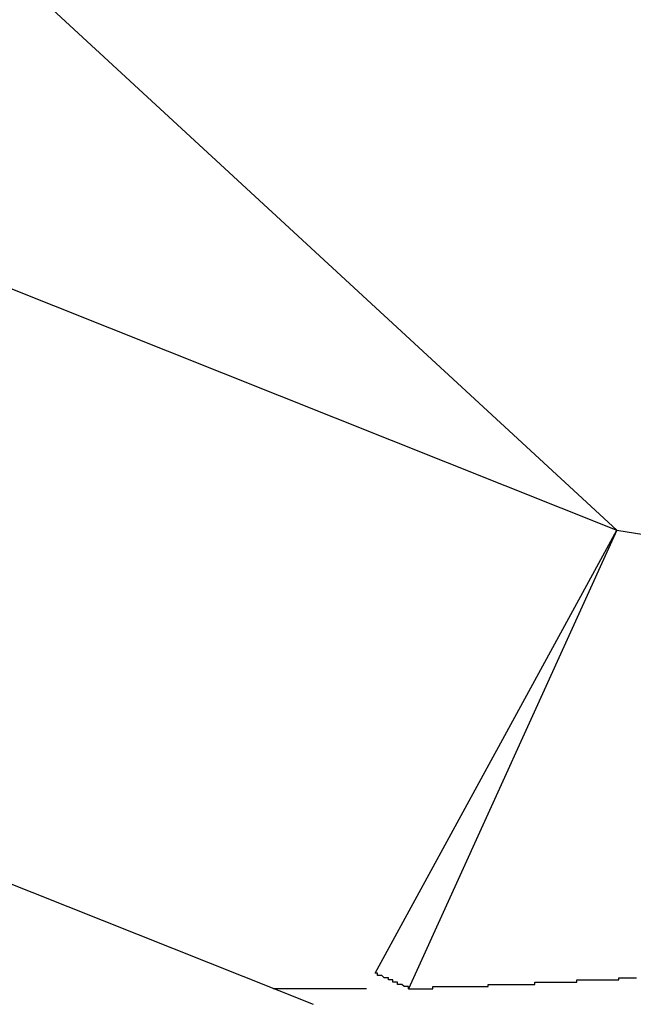
# Model space of a CAD drawing. Extents: x -42.5 to 42.5, y -31.9 to 31.9.
# Drawn here: x -16.1 to -16.1, y 5.6 to 5.7 of the extents above; entities that cross this region are included whole.
import ezdxf

# ---------------------------------------------------------------- set-up
doc = ezdxf.new("R2010")
doc.units = 0
doc.layers.get('0').update_dxf_attribs({"linetype": 'CONTINUOUS'})

msp = doc.modelspace()

# ---------------------------------------------------------------- linework, layer by layer
at = {"color": 0}
for points in [[(-16.0881, 5.645), (-17.9231, 7.3389)], [(-16.0881, 5.645), (-17.9231, 7.3389)], [(-16.0881, 5.645), (-17.9231, 7.3389)], [(-16.0881, 5.645), (-17.9231, 7.3389)], [(-16.0881, 5.645), (-17.9231, 7.3389)], [(-16.0881, 5.645), (-17.9231, 7.3389)], [(-16.0881, 5.645), (-17.9231, 7.3389)], [(-16.0881, 5.645), (-17.9231, 7.3389)], [(-16.0881, 5.645), (-17.9231, 7.3389)], [(-16.0881, 5.645), (-17.9231, 7.3389)], [(-16.0881, 5.645), (-17.9231, 7.3389)], [(-16.0881, 5.645), (-17.9231, 7.3389)], [(-16.0881, 5.645), (-17.9231, 7.3389)], [(-16.0881, 5.645), (-17.9231, 7.3389)], [(-16.0881, 5.645), (-17.9231, 7.3389)], [(-16.0881, 5.645), (-17.9231, 7.3389)], [(-16.0881, 5.645), (-17.9231, 7.3389)], [(-16.0881, 5.645), (-17.9231, 7.3389)], [(-16.0881, 5.645), (-17.9231, 7.3389)], [(-16.0881, 5.645), (-17.9231, 7.3389)], [(-16.0881, 5.645), (-17.9231, 7.3389)], [(-16.7779, 5.9198), (-16.0881, 5.645)], [(-16.7779, 5.9198), (-16.0881, 5.645)], [(-16.7779, 5.9198), (-16.0881, 5.645)], [(-16.7779, 5.9198), (-16.0881, 5.645)], [(-16.7779, 5.9198), (-16.0881, 5.645)], [(-16.7779, 5.9198), (-16.0881, 5.645)], [(-16.7779, 5.9198), (-16.0881, 5.645)], [(-16.7779, 5.9198), (-16.0881, 5.645)], [(-16.7779, 5.9198), (-16.0881, 5.645)], [(-16.7779, 5.9198), (-16.0881, 5.645)], [(-16.7779, 5.9198), (-16.0881, 5.645)], [(-16.7779, 5.9198), (-16.0881, 5.645)], [(-16.7779, 5.9198), (-16.0881, 5.645)], [(-16.7779, 5.9198), (-16.0881, 5.645)], [(-16.7779, 5.9198), (-16.0881, 5.645)], [(-16.7779, 5.9198), (-16.0881, 5.645)], [(-16.7779, 5.9198), (-16.0881, 5.645)], [(-16.7779, 5.9198), (-16.0881, 5.645)], [(-16.7779, 5.9198), (-16.0881, 5.645)], [(-16.7779, 5.9198), (-16.0881, 5.645)], [(-16.7779, 5.9198), (-16.0881, 5.645)], [(-16.7896, 5.8976), (-16.1018, 5.6236)], [(-16.7896, 5.8976), (-16.1018, 5.6236)], [(-16.7896, 5.8976), (-16.1018, 5.6236)], [(-16.7896, 5.8976), (-16.1018, 5.6236)], [(-16.7896, 5.8976), (-16.1018, 5.6236)], [(-16.7896, 5.8976), (-16.1018, 5.6236)], [(-16.7896, 5.8976), (-16.1018, 5.6236)], [(-16.7896, 5.8976), (-16.1018, 5.6236)], [(-16.7896, 5.8976), (-16.1018, 5.6236)], [(-16.7896, 5.8976), (-16.1018, 5.6236)], [(-16.7896, 5.8976), (-16.1018, 5.6236)], [(-16.7896, 5.8976), (-16.1018, 5.6236)], [(-16.7896, 5.8976), (-16.1018, 5.6236)], [(-16.7896, 5.8976), (-16.1018, 5.6236)], [(-16.7896, 5.8976), (-16.1018, 5.6236)], [(-16.7896, 5.8976), (-16.1018, 5.6236)], [(-16.7896, 5.8976), (-16.1018, 5.6236)], [(-16.7896, 5.8976), (-16.1018, 5.6236)], [(-16.7896, 5.8976), (-16.1018, 5.6236)], [(-16.7896, 5.8976), (-16.1018, 5.6236)], [(-16.7896, 5.8976), (-16.1018, 5.6236)], [(-16.099, 5.625), (-16.0881, 5.645)], [(-16.099, 5.625), (-16.0881, 5.645)], [(-16.099, 5.625), (-16.0881, 5.645)], [(-16.099, 5.625), (-16.0881, 5.645)], [(-16.099, 5.625), (-16.0881, 5.645)], [(-16.099, 5.625), (-16.0881, 5.645)], [(-16.099, 5.625), (-16.0881, 5.645)], [(-16.099, 5.625), (-16.0881, 5.645)], [(-16.099, 5.625), (-16.0881, 5.645)], [(-16.099, 5.625), (-16.0881, 5.645)], [(-16.099, 5.625), (-16.0881, 5.645)], [(-16.099, 5.625), (-16.0881, 5.645)], [(-16.099, 5.625), (-16.0881, 5.645)], [(-16.099, 5.625), (-16.0881, 5.645)], [(-16.099, 5.625), (-16.0881, 5.645)], [(-16.099, 5.625), (-16.0881, 5.645)], [(-16.099, 5.625), (-16.0881, 5.645)], [(-16.099, 5.625), (-16.0881, 5.645)], [(-16.099, 5.625), (-16.0881, 5.645)], [(-16.099, 5.625), (-16.0881, 5.645)], [(-16.099, 5.625), (-16.0881, 5.645)], [(-16.0881, 5.645), (-16.0975, 5.6243)], [(-16.0881, 5.645), (-16.0975, 5.6243)], [(-16.0881, 5.645), (-16.0975, 5.6243)], [(-16.0881, 5.645), (-16.0975, 5.6243)], [(-16.0881, 5.645), (-16.0975, 5.6243)], [(-16.0881, 5.645), (-16.0975, 5.6243)], [(-16.0881, 5.645), (-16.0975, 5.6243)], [(-16.0881, 5.645), (-16.0975, 5.6243)], [(-16.0881, 5.645), (-16.0975, 5.6243)], [(-16.0881, 5.645), (-16.0975, 5.6243)], [(-16.0881, 5.645), (-16.0975, 5.6243)], [(-16.0881, 5.645), (-16.0975, 5.6243)], [(-16.0881, 5.645), (-16.0975, 5.6243)], [(-16.0881, 5.645), (-16.0975, 5.6243)], [(-16.0881, 5.645), (-16.0975, 5.6243)], [(-16.0881, 5.645), (-16.0975, 5.6243)], [(-16.0881, 5.645), (-16.0975, 5.6243)], [(-16.0881, 5.645), (-16.0975, 5.6243)], [(-16.0881, 5.645), (-16.0975, 5.6243)], [(-16.0881, 5.645), (-16.0975, 5.6243)], [(-16.0881, 5.645), (-16.0975, 5.6243)], [(-16.0881, 5.645), (-16.0881, 5.645)], [(-16.0881, 5.645), (-16.0881, 5.645)], [(-16.0881, 5.645), (-16.0881, 5.645)], [(-16.0881, 5.645), (-16.085, 5.6445)], [(-16.0881, 5.645), (-16.0881, 5.645)], [(-16.099, 5.625), (-16.099, 5.625)], [(-16.0975, 5.6243), (-16.0975, 5.6243), (-16.0975, 5.6243), (-16.0975, 5.6243), (-16.0975, 5.6243), (-16.0975, 5.6243), (-16.0975, 5.6243), (-16.0975, 5.6243), (-16.0975, 5.6243), (-16.0975, 5.6243), (-16.0975, 5.6243), (-16.0975, 5.6243), (-16.0975, 5.6243), (-16.0975, 5.6243), (-16.0975, 5.6243), (-16.0975, 5.6243), (-16.0975, 5.6243), (-16.0975, 5.6243), (-16.0975, 5.6244), (-16.0975, 5.6244), (-16.0975, 5.6244), (-16.0975, 5.6244), (-16.0975, 5.6244), (-16.0975, 5.6244), (-16.0975, 5.6244), (-16.0975, 5.6244), (-16.0975, 5.6244), (-16.0975, 5.6244), (-16.0975, 5.6244), (-16.0975, 5.6244), (-16.0975, 5.6244), (-16.0975, 5.6244), (-16.0975, 5.6244), (-16.0975, 5.6244), (-16.0975, 5.6244), (-16.0976, 5.6244), (-16.0976, 5.6244), (-16.0976, 5.6244), (-16.0976, 5.6244), (-16.0976, 5.6244), (-16.0976, 5.6244), (-16.0976, 5.6244), (-16.0976, 5.6244), (-16.0976, 5.6244), (-16.0976, 5.6244), (-16.0976, 5.6244), (-16.0976, 5.6244), (-16.0976, 5.6244), (-16.0976, 5.6244), (-16.0976, 5.6244), (-16.0976, 5.6244), (-16.0976, 5.6244), (-16.0976, 5.6244), (-16.0976, 5.6244), (-16.0976, 5.6244), (-16.0976, 5.6244), (-16.0976, 5.6244), (-16.0976, 5.6244), (-16.0976, 5.6244), (-16.0976, 5.6244), (-16.0976, 5.6244), (-16.0976, 5.6244), (-16.0976, 5.6244), (-16.0976, 5.6244), (-16.0976, 5.6244), (-16.0976, 5.6244), (-16.0976, 5.6244), (-16.0976, 5.6244), (-16.0976, 5.6244), (-16.0977, 5.6244), (-16.0977, 5.6244), (-16.0977, 5.6244), (-16.0977, 5.6244), (-16.0977, 5.6244), (-16.0977, 5.6244), (-16.0977, 5.6244), (-16.0977, 5.6244), (-16.0977, 5.6244), (-16.0977, 5.6244), (-16.0977, 5.6244), (-16.0977, 5.6244), (-16.0977, 5.6244), (-16.0977, 5.6244), (-16.0977, 5.6244), (-16.0977, 5.6244), (-16.0977, 5.6244), (-16.0977, 5.6244), (-16.0977, 5.6244), (-16.0977, 5.6244), (-16.0977, 5.6244), (-16.0977, 5.6244), (-16.0977, 5.6244), (-16.0977, 5.6244), (-16.0977, 5.6244), (-16.0977, 5.6244), (-16.0977, 5.6244), (-16.0977, 5.6244), (-16.0977, 5.6244), (-16.0977, 5.6244), (-16.0977, 5.6244), (-16.0977, 5.6244), (-16.0977, 5.6244), (-16.0977, 5.6244), (-16.0977, 5.6244), (-16.0977, 5.6244), (-16.0977, 5.6244), (-16.0977, 5.6244), (-16.0977, 5.6244), (-16.0977, 5.6244), (-16.0977, 5.6244), (-16.0977, 5.6244), (-16.0977, 5.6244), (-16.0977, 5.6244), (-16.0977, 5.6244), (-16.0977, 5.6244), (-16.0977, 5.6244), (-16.0977, 5.6244), (-16.0977, 5.6244), (-16.0977, 5.6244), (-16.0977, 5.6244), (-16.0978, 5.6245), (-16.0978, 5.6245), (-16.0978, 5.6245), (-16.0978, 5.6245), (-16.0978, 5.6245), (-16.0978, 5.6245), (-16.0978, 5.6245), (-16.0978, 5.6245), (-16.0978, 5.6245), (-16.0978, 5.6245), (-16.0978, 5.6245), (-16.0978, 5.6245), (-16.0978, 5.6245), (-16.0978, 5.6245), (-16.0978, 5.6245), (-16.0978, 5.6245), (-16.0978, 5.6245), (-16.0978, 5.6245), (-16.0978, 5.6245), (-16.0978, 5.6245), (-16.0978, 5.6245), (-16.0978, 5.6245), (-16.0978, 5.6245), (-16.0978, 5.6245), (-16.0978, 5.6245), (-16.0978, 5.6245), (-16.0978, 5.6245), (-16.0978, 5.6245), (-16.0978, 5.6245), (-16.0978, 5.6245), (-16.0978, 5.6245), (-16.0978, 5.6245), (-16.0978, 5.6245), (-16.0978, 5.6245), (-16.0978, 5.6245), (-16.0978, 5.6245), (-16.0978, 5.6245), (-16.0978, 5.6245), (-16.0978, 5.6245), (-16.0978, 5.6245), (-16.0978, 5.6245), (-16.0978, 5.6245), (-16.0978, 5.6245), (-16.0978, 5.6245), (-16.0978, 5.6245), (-16.0978, 5.6245), (-16.0978, 5.6245), (-16.0978, 5.6245), (-16.0978, 5.6245), (-16.0978, 5.6245), (-16.0978, 5.6245), (-16.0979, 5.6245), (-16.0979, 5.6245), (-16.0979, 5.6245), (-16.0979, 5.6245), (-16.0979, 5.6245), (-16.0979, 5.6245), (-16.0979, 5.6245), (-16.0979, 5.6245), (-16.0979, 5.6245), (-16.0979, 5.6245), (-16.0979, 5.6245), (-16.0979, 5.6245), (-16.0979, 5.6245), (-16.0979, 5.6245), (-16.0979, 5.6245), (-16.0979, 5.6245), (-16.0979, 5.6245), (-16.0979, 5.6245), (-16.0979, 5.6245), (-16.0979, 5.6245), (-16.0979, 5.6245), (-16.0979, 5.6245), (-16.0979, 5.6245), (-16.0979, 5.6245), (-16.0979, 5.6245), (-16.0979, 5.6245), (-16.0979, 5.6245), (-16.0979, 5.6245), (-16.0979, 5.6245), (-16.0979, 5.6245), (-16.0979, 5.6245), (-16.0979, 5.6245), (-16.0979, 5.6245), (-16.0979, 5.6245), (-16.098, 5.6245), (-16.098, 5.6245), (-16.098, 5.6245), (-16.098, 5.6245), (-16.098, 5.6245), (-16.098, 5.6245), (-16.098, 5.6245), (-16.098, 5.6245), (-16.098, 5.6245), (-16.098, 5.6245), (-16.098, 5.6245), (-16.098, 5.6245), (-16.098, 5.6245), (-16.098, 5.6245), (-16.098, 5.6245), (-16.098, 5.6245), (-16.098, 5.6245), (-16.098, 5.6246), (-16.098, 5.6246), (-16.098, 5.6246), (-16.098, 5.6246), (-16.098, 5.6246), (-16.098, 5.6246), (-16.098, 5.6246), (-16.098, 5.6246), (-16.098, 5.6246), (-16.098, 5.6246), (-16.098, 5.6246), (-16.098, 5.6246), (-16.098, 5.6246), (-16.098, 5.6246), (-16.098, 5.6246), (-16.098, 5.6246), (-16.098, 5.6246), (-16.098, 5.6246), (-16.098, 5.6246), (-16.098, 5.6246), (-16.098, 5.6246), (-16.098, 5.6246), (-16.098, 5.6246), (-16.098, 5.6246), (-16.098, 5.6246), (-16.098, 5.6246), (-16.098, 5.6246), (-16.098, 5.6246), (-16.098, 5.6246), (-16.098, 5.6246), (-16.098, 5.6246), (-16.098, 5.6246), (-16.098, 5.6246), (-16.098, 5.6246), (-16.0981, 5.6246), (-16.0981, 5.6246), (-16.0981, 5.6246), (-16.0981, 5.6246), (-16.0981, 5.6246), (-16.0981, 5.6246), (-16.0981, 5.6246), (-16.0981, 5.6246), (-16.0981, 5.6246), (-16.0981, 5.6246), (-16.0981, 5.6246), (-16.0981, 5.6246), (-16.0981, 5.6246), (-16.0981, 5.6246), (-16.0981, 5.6246), (-16.0981, 5.6246), (-16.0981, 5.6246), (-16.0981, 5.6246), (-16.0981, 5.6246), (-16.0981, 5.6246), (-16.0981, 5.6246), (-16.0981, 5.6246), (-16.0981, 5.6246), (-16.0981, 5.6246), (-16.0981, 5.6246), (-16.0981, 5.6246), (-16.0981, 5.6246), (-16.0981, 5.6246), (-16.0981, 5.6246), (-16.0981, 5.6246), (-16.0981, 5.6246), (-16.0981, 5.6246), (-16.0981, 5.6246), (-16.0981, 5.6246), (-16.0982, 5.6246), (-16.0982, 5.6246), (-16.0982, 5.6246), (-16.0982, 5.6246), (-16.0982, 5.6246), (-16.0982, 5.6246), (-16.0982, 5.6246), (-16.0982, 5.6246), (-16.0982, 5.6246), (-16.0982, 5.6246), (-16.0982, 5.6246), (-16.0982, 5.6246), (-16.0982, 5.6246), (-16.0982, 5.6246), (-16.0982, 5.6246), (-16.0982, 5.6246), (-16.0982, 5.6246), (-16.0982, 5.6246), (-16.0982, 5.6246), (-16.0982, 5.6246), (-16.0982, 5.6246), (-16.0982, 5.6246), (-16.0982, 5.6246), (-16.0982, 5.6246), (-16.0982, 5.6246), (-16.0982, 5.6246), (-16.0982, 5.6246), (-16.0982, 5.6246), (-16.0982, 5.6246), (-16.0982, 5.6246), (-16.0982, 5.6246), (-16.0982, 5.6246), (-16.0982, 5.6246), (-16.0982, 5.6246), (-16.0982, 5.6247), (-16.0982, 5.6247), (-16.0982, 5.6247), (-16.0982, 5.6247), (-16.0982, 5.6247), (-16.0982, 5.6247), (-16.0982, 5.6247), (-16.0982, 5.6247), (-16.0982, 5.6247), (-16.0982, 5.6247), (-16.0982, 5.6247), (-16.0982, 5.6247), (-16.0982, 5.6247), (-16.0982, 5.6247), (-16.0982, 5.6247), (-16.0982, 5.6247), (-16.0982, 5.6247), (-16.0983, 5.6247), (-16.0983, 5.6247), (-16.0983, 5.6247), (-16.0983, 5.6247), (-16.0983, 5.6247), (-16.0983, 5.6247), (-16.0983, 5.6247), (-16.0983, 5.6247), (-16.0983, 5.6247), (-16.0983, 5.6247), (-16.0983, 5.6247), (-16.0983, 5.6247), (-16.0983, 5.6247), (-16.0983, 5.6247), (-16.0983, 5.6247), (-16.0983, 5.6247), (-16.0983, 5.6247), (-16.0983, 5.6247), (-16.0983, 5.6247), (-16.0983, 5.6247), (-16.0983, 5.6247), (-16.0983, 5.6247), (-16.0983, 5.6247), (-16.0983, 5.6247), (-16.0983, 5.6247), (-16.0983, 5.6247), (-16.0983, 5.6247), (-16.0983, 5.6247), (-16.0983, 5.6247), (-16.0983, 5.6247), (-16.0983, 5.6247), (-16.0983, 5.6247), (-16.0983, 5.6247), (-16.0983, 5.6247), (-16.0984, 5.6247), (-16.0984, 5.6247), (-16.0984, 5.6247), (-16.0984, 5.6247), (-16.0984, 5.6247), (-16.0984, 5.6247), (-16.0984, 5.6247), (-16.0984, 5.6247), (-16.0984, 5.6247), (-16.0984, 5.6247), (-16.0984, 5.6247), (-16.0984, 5.6247), (-16.0984, 5.6247), (-16.0984, 5.6247), (-16.0984, 5.6247), (-16.0984, 5.6247), (-16.0984, 5.6247), (-16.0984, 5.6247), (-16.0984, 5.6247), (-16.0984, 5.6247), (-16.0984, 5.6247), (-16.0984, 5.6247), (-16.0984, 5.6247), (-16.0984, 5.6247), (-16.0984, 5.6247), (-16.0984, 5.6247), (-16.0984, 5.6247), (-16.0984, 5.6247), (-16.0984, 5.6247), (-16.0984, 5.6247), (-16.0984, 5.6247), (-16.0984, 5.6247), (-16.0984, 5.6247), (-16.0984, 5.6247), (-16.0984, 5.6248), (-16.0984, 5.6248), (-16.0984, 5.6248), (-16.0984, 5.6248), (-16.0984, 5.6248), (-16.0984, 5.6248), (-16.0984, 5.6248), (-16.0984, 5.6248), (-16.0984, 5.6248), (-16.0984, 5.6248), (-16.0984, 5.6248), (-16.0984, 5.6248), (-16.0984, 5.6248), (-16.0984, 5.6248), (-16.0984, 5.6248), (-16.0984, 5.6248), (-16.0984, 5.6248), (-16.0985, 5.6248), (-16.0985, 5.6248), (-16.0985, 5.6248), (-16.0985, 5.6248), (-16.0985, 5.6248), (-16.0985, 5.6248), (-16.0985, 5.6248), (-16.0985, 5.6248), (-16.0985, 5.6248), (-16.0985, 5.6248), (-16.0985, 5.6248), (-16.0985, 5.6248), (-16.0985, 5.6248), (-16.0985, 5.6248), (-16.0985, 5.6248), (-16.0985, 5.6248), (-16.0985, 5.6248), (-16.0985, 5.6248), (-16.0985, 5.6248), (-16.0985, 5.6248), (-16.0985, 5.6248), (-16.0985, 5.6248), (-16.0985, 5.6248), (-16.0985, 5.6248), (-16.0985, 5.6248), (-16.0985, 5.6248), (-16.0985, 5.6248), (-16.0985, 5.6248), (-16.0985, 5.6248), (-16.0985, 5.6248), (-16.0985, 5.6248), (-16.0985, 5.6248), (-16.0985, 5.6248), (-16.0985, 5.6248), (-16.0986, 5.6248), (-16.0986, 5.6248), (-16.0986, 5.6248), (-16.0986, 5.6248), (-16.0986, 5.6248), (-16.0986, 5.6248), (-16.0986, 5.6248), (-16.0986, 5.6248), (-16.0986, 5.6248), (-16.0986, 5.6248), (-16.0986, 5.6248), (-16.0986, 5.6248), (-16.0986, 5.6248), (-16.0986, 5.6248), (-16.0986, 5.6248), (-16.0986, 5.6248), (-16.0986, 5.6248), (-16.0986, 5.6248), (-16.0986, 5.6248), (-16.0986, 5.6248), (-16.0986, 5.6248), (-16.0986, 5.6248), (-16.0986, 5.6248), (-16.0986, 5.6248), (-16.0986, 5.6248), (-16.0986, 5.6248), (-16.0986, 5.6248), (-16.0986, 5.6248), (-16.0986, 5.6248), (-16.0986, 5.6248), (-16.0986, 5.6248), (-16.0986, 5.6248), (-16.0986, 5.6248), (-16.0986, 5.6248), (-16.0986, 5.6248), (-16.0986, 5.6248), (-16.0986, 5.6248), (-16.0986, 5.6248), (-16.0986, 5.6248), (-16.0986, 5.6248), (-16.0986, 5.6248), (-16.0986, 5.6248), (-16.0986, 5.6248), (-16.0986, 5.6248), (-16.0986, 5.6248), (-16.0986, 5.6248), (-16.0986, 5.6248), (-16.0986, 5.6248), (-16.0986, 5.6248), (-16.0986, 5.6248), (-16.0986, 5.6248), (-16.0987, 5.6249), (-16.0987, 5.6249), (-16.0987, 5.6249), (-16.0987, 5.6249), (-16.0987, 5.6249), (-16.0987, 5.6249), (-16.0987, 5.6249), (-16.0987, 5.6249), (-16.0987, 5.6249), (-16.0987, 5.6249), (-16.0987, 5.6249), (-16.0987, 5.6249), (-16.0987, 5.6249), (-16.0987, 5.6249), (-16.0987, 5.6249), (-16.0987, 5.6249), (-16.0987, 5.6249), (-16.0987, 5.6249), (-16.0987, 5.6249), (-16.0987, 5.6249), (-16.0987, 5.6249), (-16.0987, 5.6249), (-16.0987, 5.6249), (-16.0987, 5.6249), (-16.0987, 5.6249), (-16.0987, 5.6249), (-16.0987, 5.6249), (-16.0987, 5.6249), (-16.0987, 5.6249), (-16.0987, 5.6249), (-16.0987, 5.6249), (-16.0987, 5.6249), (-16.0987, 5.6249), (-16.0987, 5.6249), (-16.0988, 5.6249), (-16.0988, 5.6249), (-16.0988, 5.6249), (-16.0988, 5.6249), (-16.0988, 5.6249), (-16.0988, 5.6249), (-16.0988, 5.6249), (-16.0988, 5.6249), (-16.0988, 5.6249), (-16.0988, 5.6249), (-16.0988, 5.6249), (-16.0988, 5.6249), (-16.0988, 5.6249), (-16.0988, 5.6249), (-16.0988, 5.6249), (-16.0988, 5.6249), (-16.0988, 5.6249), (-16.0988, 5.6249), (-16.0988, 5.6249), (-16.0988, 5.6249), (-16.0988, 5.6249), (-16.0988, 5.6249), (-16.0988, 5.6249), (-16.0988, 5.6249), (-16.0988, 5.6249), (-16.0988, 5.6249), (-16.0988, 5.6249), (-16.0988, 5.6249), (-16.0988, 5.6249), (-16.0988, 5.6249), (-16.0988, 5.6249), (-16.0988, 5.6249), (-16.0988, 5.6249), (-16.0988, 5.6249), (-16.0988, 5.6249), (-16.0988, 5.6249), (-16.0988, 5.6249), (-16.0988, 5.6249), (-16.0988, 5.6249), (-16.0988, 5.6249), (-16.0988, 5.6249), (-16.0988, 5.6249), (-16.0988, 5.6249), (-16.0988, 5.6249), (-16.0988, 5.6249), (-16.0988, 5.6249), (-16.0988, 5.6249), (-16.0988, 5.6249), (-16.0988, 5.6249), (-16.0988, 5.6249), (-16.0988, 5.6249), (-16.0989, 5.6249), (-16.0989, 5.6249), (-16.0989, 5.6249), (-16.0989, 5.6249), (-16.0989, 5.6249), (-16.0989, 5.6249), (-16.0989, 5.6249), (-16.0989, 5.6249), (-16.0989, 5.6249), (-16.0989, 5.6249), (-16.0989, 5.6249), (-16.0989, 5.6249), (-16.0989, 5.6249), (-16.0989, 5.6249), (-16.0989, 5.6249), (-16.0989, 5.6249), (-16.0989, 5.6249), (-16.0989, 5.625), (-16.0989, 5.625), (-16.0989, 5.625), (-16.0989, 5.625), (-16.0989, 5.625), (-16.0989, 5.625), (-16.0989, 5.625), (-16.0989, 5.625), (-16.0989, 5.625), (-16.0989, 5.625), (-16.0989, 5.625), (-16.0989, 5.625), (-16.0989, 5.625), (-16.0989, 5.625), (-16.0989, 5.625), (-16.0989, 5.625), (-16.0989, 5.625), (-16.099, 5.625)], [(-16.0975, 5.6243), (-16.0972, 5.6243), (-16.0972, 5.6243), (-16.0969, 5.6243), (-16.0969, 5.6243), (-16.0969, 5.6243), (-16.0969, 5.6243), (-16.0969, 5.6243), (-16.0969, 5.6243), (-16.0969, 5.6243), (-16.0969, 5.6243), (-16.0969, 5.6243), (-16.0969, 5.6243), (-16.0969, 5.6243), (-16.0969, 5.6243), (-16.0969, 5.6243), (-16.0969, 5.6243), (-16.0969, 5.6243), (-16.0969, 5.6243), (-16.0969, 5.6243), (-16.0966, 5.6243), (-16.0966, 5.6243), (-16.0966, 5.6243), (-16.0966, 5.6243), (-16.0966, 5.6243), (-16.0966, 5.6243), (-16.0966, 5.6243), (-16.0966, 5.6243), (-16.0966, 5.6243), (-16.0966, 5.6243), (-16.0966, 5.6243), (-16.0966, 5.6243), (-16.0966, 5.6243), (-16.0966, 5.6243), (-16.0966, 5.6243), (-16.0966, 5.6243), (-16.0966, 5.6243), (-16.0964, 5.6243), (-16.0964, 5.6243), (-16.0964, 5.6243), (-16.0964, 5.6243), (-16.0964, 5.6243), (-16.0964, 5.6243), (-16.0964, 5.6243), (-16.0964, 5.6243), (-16.0964, 5.6243), (-16.0964, 5.6243), (-16.0964, 5.6243), (-16.0964, 5.6243), (-16.0964, 5.6243), (-16.0964, 5.6243), (-16.0964, 5.6243), (-16.0964, 5.6244), (-16.0964, 5.6244), (-16.0961, 5.6244), (-16.0961, 5.6244), (-16.0961, 5.6244), (-16.0961, 5.6244), (-16.0961, 5.6244), (-16.0961, 5.6244), (-16.0961, 5.6244), (-16.0961, 5.6244), (-16.0961, 5.6244), (-16.0961, 5.6244), (-16.0961, 5.6244), (-16.0961, 5.6244), (-16.0961, 5.6244), (-16.0961, 5.6244), (-16.0961, 5.6244), (-16.0961, 5.6244), (-16.0961, 5.6244), (-16.0958, 5.6244), (-16.0958, 5.6244), (-16.0958, 5.6244), (-16.0958, 5.6244), (-16.0958, 5.6244), (-16.0958, 5.6244), (-16.0958, 5.6244), (-16.0958, 5.6244), (-16.0958, 5.6244), (-16.0958, 5.6244), (-16.0958, 5.6244), (-16.0958, 5.6244), (-16.0958, 5.6244), (-16.0958, 5.6244), (-16.0958, 5.6244), (-16.0958, 5.6244), (-16.0958, 5.6244), (-16.0956, 5.6244), (-16.0956, 5.6244), (-16.0956, 5.6244), (-16.0956, 5.6244), (-16.0956, 5.6244), (-16.0956, 5.6244), (-16.0956, 5.6244), (-16.0956, 5.6244), (-16.0956, 5.6244), (-16.0956, 5.6244), (-16.0956, 5.6244), (-16.0956, 5.6244), (-16.0956, 5.6244), (-16.0956, 5.6244), (-16.0956, 5.6244), (-16.0956, 5.6244), (-16.0956, 5.6244), (-16.0953, 5.6244), (-16.0953, 5.6244), (-16.0953, 5.6244), (-16.0953, 5.6244), (-16.0953, 5.6244), (-16.0953, 5.6244), (-16.0953, 5.6244), (-16.0953, 5.6244), (-16.0953, 5.6244), (-16.0953, 5.6244), (-16.0953, 5.6244), (-16.0953, 5.6244), (-16.0953, 5.6244), (-16.0953, 5.6244), (-16.0953, 5.6244), (-16.0953, 5.6244), (-16.0953, 5.6244), (-16.095, 5.6244), (-16.095, 5.6244), (-16.095, 5.6244), (-16.095, 5.6244), (-16.095, 5.6244), (-16.095, 5.6244), (-16.095, 5.6244), (-16.095, 5.6244), (-16.095, 5.6244), (-16.095, 5.6244), (-16.095, 5.6244), (-16.095, 5.6244), (-16.095, 5.6244), (-16.095, 5.6244), (-16.095, 5.6244), (-16.095, 5.6244), (-16.095, 5.6244), (-16.0948, 5.6244), (-16.0948, 5.6244), (-16.0948, 5.6244), (-16.0948, 5.6244), (-16.0948, 5.6244), (-16.0948, 5.6244), (-16.0948, 5.6244), (-16.0948, 5.6244), (-16.0948, 5.6244), (-16.0948, 5.6244), (-16.0948, 5.6244), (-16.0948, 5.6244), (-16.0948, 5.6244), (-16.0948, 5.6244), (-16.0948, 5.6244), (-16.0948, 5.6244), (-16.0948, 5.6244), (-16.0945, 5.6244), (-16.0945, 5.6244), (-16.0945, 5.6244), (-16.0945, 5.6244), (-16.0945, 5.6244), (-16.0945, 5.6244), (-16.0945, 5.6244), (-16.0945, 5.6244), (-16.0945, 5.6244), (-16.0945, 5.6244), (-16.0945, 5.6244), (-16.0945, 5.6244), (-16.0945, 5.6244), (-16.0945, 5.6244), (-16.0945, 5.6244), (-16.0945, 5.6244), (-16.0945, 5.6244), (-16.0942, 5.6244), (-16.0942, 5.6244), (-16.0942, 5.6244), (-16.0942, 5.6244), (-16.0942, 5.6244), (-16.0942, 5.6244), (-16.0942, 5.6244), (-16.0942, 5.6244), (-16.0942, 5.6244), (-16.0942, 5.6244), (-16.0942, 5.6244), (-16.0942, 5.6244), (-16.0942, 5.6244), (-16.0942, 5.6244), (-16.0942, 5.6244), (-16.0942, 5.6244), (-16.0942, 5.6244), (-16.0939, 5.6244), (-16.0939, 5.6244), (-16.0939, 5.6244), (-16.0939, 5.6244), (-16.0939, 5.6244), (-16.0939, 5.6244), (-16.0939, 5.6244), (-16.0939, 5.6244), (-16.0939, 5.6244), (-16.0939, 5.6244), (-16.0939, 5.6244), (-16.0939, 5.6244), (-16.0939, 5.6244), (-16.0939, 5.6244), (-16.0939, 5.6244), (-16.0939, 5.6245), (-16.0939, 5.6245), (-16.0937, 5.6245), (-16.0937, 5.6245), (-16.0937, 5.6245), (-16.0937, 5.6245), (-16.0937, 5.6245), (-16.0937, 5.6245), (-16.0937, 5.6245), (-16.0937, 5.6245), (-16.0937, 5.6245), (-16.0937, 5.6245), (-16.0937, 5.6245), (-16.0937, 5.6245), (-16.0937, 5.6245), (-16.0937, 5.6245), (-16.0937, 5.6245), (-16.0937, 5.6245), (-16.0937, 5.6245), (-16.0934, 5.6245), (-16.0934, 5.6245), (-16.0934, 5.6245), (-16.0934, 5.6245), (-16.0934, 5.6245), (-16.0934, 5.6245), (-16.0934, 5.6245), (-16.0934, 5.6245), (-16.0934, 5.6245), (-16.0934, 5.6245), (-16.0934, 5.6245), (-16.0934, 5.6245), (-16.0934, 5.6245), (-16.0934, 5.6245), (-16.0934, 5.6245), (-16.0934, 5.6245), (-16.0934, 5.6245), (-16.0931, 5.6245), (-16.0931, 5.6245), (-16.0931, 5.6245), (-16.0931, 5.6245), (-16.0931, 5.6245), (-16.0931, 5.6245), (-16.0931, 5.6245), (-16.0931, 5.6245), (-16.0931, 5.6245), (-16.0931, 5.6245), (-16.0931, 5.6245), (-16.0931, 5.6245), (-16.0931, 5.6245), (-16.0931, 5.6245), (-16.0931, 5.6245), (-16.0931, 5.6245), (-16.0931, 5.6245), (-16.0929, 5.6245), (-16.0929, 5.6245), (-16.0929, 5.6245), (-16.0929, 5.6245), (-16.0929, 5.6245), (-16.0929, 5.6245), (-16.0929, 5.6245), (-16.0929, 5.6245), (-16.0929, 5.6245), (-16.0929, 5.6245), (-16.0929, 5.6245), (-16.0929, 5.6245), (-16.0929, 5.6245), (-16.0929, 5.6245), (-16.0929, 5.6245), (-16.0929, 5.6245), (-16.0929, 5.6245), (-16.0926, 5.6245), (-16.0926, 5.6245), (-16.0926, 5.6245), (-16.0926, 5.6245), (-16.0926, 5.6245), (-16.0926, 5.6245), (-16.0926, 5.6245), (-16.0926, 5.6245), (-16.0926, 5.6245), (-16.0926, 5.6245), (-16.0926, 5.6245), (-16.0926, 5.6245), (-16.0926, 5.6245), (-16.0926, 5.6245), (-16.0926, 5.6245), (-16.0926, 5.6245), (-16.0926, 5.6245), (-16.0923, 5.6245), (-16.0923, 5.6245), (-16.0923, 5.6245), (-16.0923, 5.6245), (-16.0923, 5.6245), (-16.0923, 5.6245), (-16.0923, 5.6245), (-16.0923, 5.6245), (-16.0923, 5.6245), (-16.0923, 5.6245), (-16.0923, 5.6245), (-16.0923, 5.6245), (-16.0923, 5.6245), (-16.0923, 5.6245), (-16.0923, 5.6245), (-16.0923, 5.6245), (-16.0923, 5.6245), (-16.092, 5.6245), (-16.092, 5.6245), (-16.092, 5.6245), (-16.092, 5.6245), (-16.092, 5.6245), (-16.092, 5.6245), (-16.092, 5.6245), (-16.092, 5.6245), (-16.092, 5.6245), (-16.092, 5.6245), (-16.092, 5.6245), (-16.092, 5.6245), (-16.092, 5.6245), (-16.092, 5.6245), (-16.092, 5.6245), (-16.092, 5.6245), (-16.092, 5.6245), (-16.0918, 5.6245), (-16.0918, 5.6245), (-16.0918, 5.6245), (-16.0918, 5.6245), (-16.0918, 5.6245), (-16.0918, 5.6245), (-16.0918, 5.6245), (-16.0918, 5.6245), (-16.0918, 5.6245), (-16.0918, 5.6245), (-16.0918, 5.6245), (-16.0918, 5.6245), (-16.0918, 5.6245), (-16.0918, 5.6245), (-16.0918, 5.6245), (-16.0918, 5.6246), (-16.0918, 5.6246), (-16.0915, 5.6246), (-16.0915, 5.6246), (-16.0915, 5.6246), (-16.0915, 5.6246), (-16.0915, 5.6246), (-16.0915, 5.6246), (-16.0915, 5.6246), (-16.0915, 5.6246), (-16.0915, 5.6246), (-16.0915, 5.6246), (-16.0915, 5.6246), (-16.0915, 5.6246), (-16.0915, 5.6246), (-16.0915, 5.6246), (-16.0915, 5.6246), (-16.0915, 5.6246), (-16.0915, 5.6246), (-16.0912, 5.6246), (-16.0912, 5.6246), (-16.0912, 5.6246), (-16.0912, 5.6246), (-16.0912, 5.6246), (-16.0912, 5.6246), (-16.0912, 5.6246), (-16.0912, 5.6246), (-16.0912, 5.6246), (-16.0912, 5.6246), (-16.0912, 5.6246), (-16.0912, 5.6246), (-16.0912, 5.6246), (-16.0912, 5.6246), (-16.0912, 5.6246), (-16.0912, 5.6246), (-16.0912, 5.6246), (-16.091, 5.6246), (-16.091, 5.6246), (-16.091, 5.6246), (-16.091, 5.6246), (-16.091, 5.6246), (-16.091, 5.6246), (-16.091, 5.6246), (-16.091, 5.6246), (-16.091, 5.6246), (-16.091, 5.6246), (-16.091, 5.6246), (-16.091, 5.6246), (-16.091, 5.6246), (-16.091, 5.6246), (-16.091, 5.6246), (-16.091, 5.6246), (-16.091, 5.6246), (-16.0907, 5.6246), (-16.0907, 5.6246), (-16.0907, 5.6246), (-16.0907, 5.6246), (-16.0907, 5.6246), (-16.0907, 5.6246), (-16.0907, 5.6246), (-16.0907, 5.6246), (-16.0907, 5.6246), (-16.0907, 5.6246), (-16.0907, 5.6246), (-16.0907, 5.6246), (-16.0907, 5.6246), (-16.0907, 5.6246), (-16.0907, 5.6246), (-16.0907, 5.6246), (-16.0907, 5.6246), (-16.0904, 5.6246), (-16.0904, 5.6246), (-16.0904, 5.6246), (-16.0904, 5.6246), (-16.0904, 5.6246), (-16.0904, 5.6246), (-16.0904, 5.6246), (-16.0904, 5.6246), (-16.0904, 5.6246), (-16.0904, 5.6246), (-16.0904, 5.6246), (-16.0904, 5.6246), (-16.0904, 5.6246), (-16.0904, 5.6246), (-16.0904, 5.6246), (-16.0904, 5.6246), (-16.0904, 5.6246), (-16.0901, 5.6246), (-16.0901, 5.6246), (-16.0901, 5.6246), (-16.0901, 5.6246), (-16.0901, 5.6246), (-16.0901, 5.6246), (-16.0901, 5.6246), (-16.0901, 5.6246), (-16.0901, 5.6246), (-16.0901, 5.6246), (-16.0901, 5.6246), (-16.0901, 5.6246), (-16.0901, 5.6246), (-16.0901, 5.6246), (-16.0901, 5.6246), (-16.0901, 5.6246), (-16.0901, 5.6246), (-16.0899, 5.6246), (-16.0899, 5.6246), (-16.0899, 5.6246), (-16.0899, 5.6246), (-16.0899, 5.6246), (-16.0899, 5.6246), (-16.0899, 5.6246), (-16.0899, 5.6246), (-16.0899, 5.6246), (-16.0899, 5.6246), (-16.0899, 5.6246), (-16.0899, 5.6246), (-16.0899, 5.6246), (-16.0899, 5.6246), (-16.0899, 5.6246), (-16.0899, 5.6247), (-16.0899, 5.6247), (-16.0896, 5.6247), (-16.0896, 5.6247), (-16.0896, 5.6247), (-16.0896, 5.6247), (-16.0896, 5.6247), (-16.0896, 5.6247), (-16.0896, 5.6247), (-16.0896, 5.6247), (-16.0896, 5.6247), (-16.0896, 5.6247), (-16.0896, 5.6247), (-16.0896, 5.6247), (-16.0896, 5.6247), (-16.0896, 5.6247), (-16.0896, 5.6247), (-16.0896, 5.6247), (-16.0896, 5.6247), (-16.0893, 5.6247), (-16.0893, 5.6247), (-16.0893, 5.6247), (-16.0893, 5.6247), (-16.0893, 5.6247), (-16.0893, 5.6247), (-16.0893, 5.6247), (-16.0893, 5.6247), (-16.0893, 5.6247), (-16.0893, 5.6247), (-16.0893, 5.6247), (-16.0893, 5.6247), (-16.0893, 5.6247), (-16.0893, 5.6247), (-16.0893, 5.6247), (-16.0893, 5.6247), (-16.0893, 5.6247), (-16.0891, 5.6247), (-16.0891, 5.6247), (-16.0891, 5.6247), (-16.0891, 5.6247), (-16.0891, 5.6247), (-16.0891, 5.6247), (-16.0891, 5.6247), (-16.0891, 5.6247), (-16.0891, 5.6247), (-16.0891, 5.6247), (-16.0891, 5.6247), (-16.0891, 5.6247), (-16.0891, 5.6247), (-16.0891, 5.6247), (-16.0891, 5.6247), (-16.0891, 5.6247), (-16.0891, 5.6247), (-16.0888, 5.6247), (-16.0888, 5.6247), (-16.0888, 5.6247), (-16.0888, 5.6247), (-16.0888, 5.6247), (-16.0888, 5.6247), (-16.0888, 5.6247), (-16.0888, 5.6247), (-16.0888, 5.6247), (-16.0888, 5.6247), (-16.0888, 5.6247), (-16.0888, 5.6247), (-16.0888, 5.6247), (-16.0888, 5.6247), (-16.0888, 5.6247), (-16.0888, 5.6247), (-16.0888, 5.6247), (-16.0885, 5.6247), (-16.0885, 5.6247), (-16.0885, 5.6247), (-16.0885, 5.6247), (-16.0885, 5.6247), (-16.0885, 5.6247), (-16.0885, 5.6247), (-16.0885, 5.6247), (-16.0885, 5.6247), (-16.0885, 5.6247), (-16.0885, 5.6247), (-16.0885, 5.6247), (-16.0885, 5.6247), (-16.0885, 5.6247), (-16.0885, 5.6247), (-16.0885, 5.6247), (-16.0885, 5.6247), (-16.0882, 5.6247), (-16.0882, 5.6247), (-16.0882, 5.6247), (-16.0882, 5.6247), (-16.0882, 5.6247), (-16.0882, 5.6247), (-16.0882, 5.6247), (-16.0882, 5.6247), (-16.0882, 5.6247), (-16.0882, 5.6247), (-16.0882, 5.6247), (-16.0882, 5.6247), (-16.0882, 5.6247), (-16.0882, 5.6247), (-16.0882, 5.6247), (-16.0882, 5.6247), (-16.0882, 5.6247), (-16.088, 5.6247), (-16.088, 5.6247), (-16.088, 5.6247), (-16.088, 5.6247), (-16.088, 5.6247), (-16.088, 5.6247), (-16.088, 5.6247), (-16.088, 5.6247), (-16.088, 5.6247), (-16.088, 5.6247), (-16.088, 5.6247), (-16.088, 5.6247), (-16.088, 5.6247), (-16.088, 5.6247), (-16.088, 5.6247), (-16.088, 5.6248), (-16.088, 5.6248), (-16.0877, 5.6248), (-16.0877, 5.6248), (-16.0877, 5.6248), (-16.0877, 5.6248), (-16.0877, 5.6248), (-16.0877, 5.6248), (-16.0877, 5.6248), (-16.0877, 5.6248), (-16.0877, 5.6248), (-16.0877, 5.6248), (-16.0877, 5.6248), (-16.0877, 5.6248), (-16.0877, 5.6248), (-16.0877, 5.6248), (-16.0877, 5.6248), (-16.0877, 5.6248), (-16.0877, 5.6248), (-16.0874, 5.6248), (-16.0874, 5.6248), (-16.0874, 5.6248), (-16.0874, 5.6248), (-16.0874, 5.6248), (-16.0874, 5.6248), (-16.0874, 5.6248), (-16.0874, 5.6248), (-16.0872, 5.6248)], [(-16.0994, 5.6243), (-16.0995, 5.6243), (-16.0995, 5.6243), (-16.0995, 5.6243), (-16.0995, 5.6243), (-16.0995, 5.6243), (-16.0995, 5.6243), (-16.0995, 5.6243), (-16.0995, 5.6243), (-16.0995, 5.6243), (-16.0995, 5.6243), (-16.0995, 5.6243), (-16.0995, 5.6243), (-16.0995, 5.6243), (-16.0995, 5.6243), (-16.0995, 5.6243), (-16.0995, 5.6243), (-16.0995, 5.6243), (-16.0996, 5.6243), (-16.0996, 5.6243), (-16.0996, 5.6243), (-16.0996, 5.6243), (-16.0996, 5.6243), (-16.0996, 5.6243), (-16.0996, 5.6243), (-16.0996, 5.6243), (-16.0996, 5.6243), (-16.0996, 5.6243), (-16.0996, 5.6243), (-16.0996, 5.6243), (-16.0996, 5.6243), (-16.0996, 5.6243), (-16.0996, 5.6243), (-16.0996, 5.6243), (-16.0996, 5.6243), (-16.0997, 5.6243), (-16.0997, 5.6243), (-16.0997, 5.6243), (-16.0997, 5.6243), (-16.0997, 5.6243), (-16.0997, 5.6243), (-16.0997, 5.6243), (-16.0997, 5.6243), (-16.0997, 5.6243), (-16.0997, 5.6243), (-16.0997, 5.6243), (-16.0997, 5.6243), (-16.0997, 5.6243), (-16.0997, 5.6243), (-16.0997, 5.6243), (-16.0997, 5.6243), (-16.0997, 5.6243), (-16.0998, 5.6243), (-16.0998, 5.6243), (-16.0998, 5.6243), (-16.0998, 5.6243), (-16.0998, 5.6243), (-16.0998, 5.6243), (-16.0998, 5.6243), (-16.0998, 5.6243), (-16.0998, 5.6243), (-16.0998, 5.6243), (-16.0998, 5.6243), (-16.0998, 5.6243), (-16.0998, 5.6243), (-16.0998, 5.6243), (-16.0998, 5.6243), (-16.0998, 5.6243), (-16.0998, 5.6243), (-16.0999, 5.6243), (-16.0999, 5.6243), (-16.0999, 5.6243), (-16.0999, 5.6243), (-16.0999, 5.6243), (-16.0999, 5.6243), (-16.0999, 5.6243), (-16.0999, 5.6243), (-16.0999, 5.6243), (-16.0999, 5.6243), (-16.0999, 5.6243), (-16.0999, 5.6243), (-16.0999, 5.6243), (-16.0999, 5.6243), (-16.0999, 5.6243), (-16.0999, 5.6243), (-16.0999, 5.6243), (-16.1, 5.6243), (-16.1, 5.6243), (-16.1, 5.6243), (-16.1, 5.6243), (-16.1, 5.6243), (-16.1, 5.6243), (-16.1, 5.6243), (-16.1, 5.6243), (-16.1, 5.6243), (-16.1, 5.6243), (-16.1, 5.6243), (-16.1, 5.6243), (-16.1, 5.6243), (-16.1, 5.6243), (-16.1, 5.6243), (-16.1, 5.6243), (-16.1, 5.6243), (-16.1001, 5.6243), (-16.1001, 5.6243), (-16.1001, 5.6243), (-16.1001, 5.6243), (-16.1001, 5.6243), (-16.1001, 5.6243), (-16.1001, 5.6243), (-16.1001, 5.6243), (-16.1001, 5.6243), (-16.1001, 5.6243), (-16.1001, 5.6243), (-16.1001, 5.6243), (-16.1001, 5.6243), (-16.1001, 5.6243), (-16.1001, 5.6243), (-16.1001, 5.6243), (-16.1001, 5.6243), (-16.1003, 5.6243), (-16.1003, 5.6243), (-16.1003, 5.6243), (-16.1003, 5.6243), (-16.1003, 5.6243), (-16.1003, 5.6243), (-16.1003, 5.6243), (-16.1003, 5.6243), (-16.1003, 5.6243), (-16.1003, 5.6243), (-16.1003, 5.6243), (-16.1003, 5.6243), (-16.1003, 5.6243), (-16.1003, 5.6243), (-16.1003, 5.6243), (-16.1003, 5.6243), (-16.1003, 5.6243), (-16.1004, 5.6243), (-16.1004, 5.6243), (-16.1004, 5.6243), (-16.1004, 5.6243), (-16.1004, 5.6243), (-16.1004, 5.6243), (-16.1004, 5.6243), (-16.1004, 5.6243), (-16.1004, 5.6243), (-16.1004, 5.6243), (-16.1004, 5.6243), (-16.1004, 5.6243), (-16.1004, 5.6243), (-16.1004, 5.6243), (-16.1004, 5.6243), (-16.1004, 5.6243), (-16.1004, 5.6243), (-16.1005, 5.6243), (-16.1005, 5.6243), (-16.1005, 5.6243), (-16.1005, 5.6243), (-16.1005, 5.6243), (-16.1005, 5.6243), (-16.1005, 5.6243), (-16.1005, 5.6243), (-16.1005, 5.6243), (-16.1005, 5.6243), (-16.1005, 5.6243), (-16.1005, 5.6243), (-16.1005, 5.6243), (-16.1005, 5.6243), (-16.1005, 5.6243), (-16.1005, 5.6243), (-16.1005, 5.6243), (-16.1006, 5.6243), (-16.1006, 5.6243), (-16.1006, 5.6243), (-16.1006, 5.6243), (-16.1006, 5.6243), (-16.1006, 5.6243), (-16.1006, 5.6243), (-16.1006, 5.6243), (-16.1006, 5.6243), (-16.1006, 5.6243), (-16.1006, 5.6243), (-16.1006, 5.6243), (-16.1006, 5.6243), (-16.1006, 5.6243), (-16.1006, 5.6243), (-16.1006, 5.6243), (-16.1006, 5.6243), (-16.1007, 5.6243), (-16.1007, 5.6243), (-16.1007, 5.6243), (-16.1007, 5.6243), (-16.1007, 5.6243), (-16.1007, 5.6243), (-16.1007, 5.6243), (-16.1007, 5.6243), (-16.1007, 5.6243), (-16.1007, 5.6243), (-16.1007, 5.6243), (-16.1007, 5.6243), (-16.1007, 5.6243), (-16.1007, 5.6243), (-16.1007, 5.6243), (-16.1007, 5.6243), (-16.1007, 5.6243), (-16.1008, 5.6243), (-16.1008, 5.6243), (-16.1008, 5.6243), (-16.1008, 5.6243), (-16.1008, 5.6243), (-16.1008, 5.6243), (-16.1008, 5.6243), (-16.1008, 5.6243), (-16.1008, 5.6243), (-16.1008, 5.6243), (-16.1008, 5.6243), (-16.1008, 5.6243), (-16.1008, 5.6243), (-16.1008, 5.6243), (-16.1008, 5.6243), (-16.1008, 5.6243), (-16.1008, 5.6243), (-16.1009, 5.6243), (-16.1009, 5.6243), (-16.1009, 5.6243), (-16.1009, 5.6243), (-16.1009, 5.6243), (-16.1009, 5.6243), (-16.1009, 5.6243), (-16.1009, 5.6243), (-16.1009, 5.6243), (-16.1009, 5.6243), (-16.1009, 5.6243), (-16.1009, 5.6243), (-16.1009, 5.6243), (-16.1009, 5.6243), (-16.1009, 5.6243), (-16.1009, 5.6243), (-16.1009, 5.6243), (-16.101, 5.6243), (-16.101, 5.6243), (-16.101, 5.6243), (-16.101, 5.6243), (-16.101, 5.6243), (-16.101, 5.6243), (-16.101, 5.6243), (-16.101, 5.6243), (-16.101, 5.6243), (-16.101, 5.6243), (-16.101, 5.6243), (-16.101, 5.6243), (-16.101, 5.6243), (-16.101, 5.6243), (-16.101, 5.6243), (-16.101, 5.6243), (-16.101, 5.6243), (-16.1011, 5.6243), (-16.1011, 5.6243), (-16.1011, 5.6243), (-16.1011, 5.6243), (-16.1011, 5.6243), (-16.1011, 5.6243), (-16.1011, 5.6243), (-16.1011, 5.6243), (-16.1011, 5.6243), (-16.1011, 5.6243), (-16.1011, 5.6243), (-16.1011, 5.6243), (-16.1011, 5.6243), (-16.1011, 5.6243), (-16.1011, 5.6243), (-16.1011, 5.6243), (-16.1011, 5.6243), (-16.1012, 5.6243), (-16.1012, 5.6243), (-16.1012, 5.6243), (-16.1012, 5.6243), (-16.1012, 5.6243), (-16.1012, 5.6243), (-16.1012, 5.6243), (-16.1012, 5.6243), (-16.1012, 5.6243), (-16.1012, 5.6243), (-16.1012, 5.6243), (-16.1012, 5.6243), (-16.1012, 5.6243), (-16.1012, 5.6243), (-16.1012, 5.6243), (-16.1012, 5.6243), (-16.1012, 5.6243), (-16.1013, 5.6243), (-16.1013, 5.6243), (-16.1013, 5.6243), (-16.1013, 5.6243), (-16.1013, 5.6243), (-16.1013, 5.6243), (-16.1013, 5.6243), (-16.1013, 5.6243), (-16.1013, 5.6243), (-16.1013, 5.6243), (-16.1013, 5.6243), (-16.1013, 5.6243), (-16.1013, 5.6243), (-16.1013, 5.6243), (-16.1013, 5.6243), (-16.1013, 5.6243), (-16.1013, 5.6243), (-16.1014, 5.6243), (-16.1014, 5.6243), (-16.1014, 5.6243), (-16.1014, 5.6243), (-16.1014, 5.6243), (-16.1014, 5.6243), (-16.1014, 5.6243), (-16.1014, 5.6243), (-16.1014, 5.6243), (-16.1014, 5.6243), (-16.1014, 5.6243), (-16.1014, 5.6243), (-16.1014, 5.6243), (-16.1014, 5.6243), (-16.1014, 5.6243), (-16.1014, 5.6243), (-16.1014, 5.6243), (-16.1015, 5.6243), (-16.1015, 5.6243), (-16.1015, 5.6243), (-16.1015, 5.6243), (-16.1015, 5.6243), (-16.1015, 5.6243), (-16.1015, 5.6243), (-16.1015, 5.6243), (-16.1015, 5.6243), (-16.1015, 5.6243), (-16.1015, 5.6243), (-16.1015, 5.6243), (-16.1015, 5.6243), (-16.1015, 5.6243), (-16.1015, 5.6243), (-16.1015, 5.6243), (-16.1015, 5.6243), (-16.1016, 5.6243), (-16.1016, 5.6243), (-16.1016, 5.6243), (-16.1016, 5.6243), (-16.1016, 5.6243), (-16.1016, 5.6243), (-16.1016, 5.6243), (-16.1016, 5.6243), (-16.1016, 5.6243), (-16.1016, 5.6243), (-16.1016, 5.6243), (-16.1016, 5.6243), (-16.1016, 5.6243), (-16.1016, 5.6243), (-16.1016, 5.6243), (-16.1016, 5.6243), (-16.1016, 5.6243), (-16.1017, 5.6243), (-16.1017, 5.6243), (-16.1017, 5.6243), (-16.1017, 5.6243), (-16.1017, 5.6243), (-16.1017, 5.6243), (-16.1017, 5.6243), (-16.1017, 5.6243), (-16.1017, 5.6243), (-16.1017, 5.6243), (-16.1017, 5.6243), (-16.1017, 5.6243), (-16.1017, 5.6243), (-16.1017, 5.6243), (-16.1017, 5.6243), (-16.1017, 5.6243), (-16.1017, 5.6243), (-16.1018, 5.6243), (-16.1018, 5.6243), (-16.1018, 5.6243), (-16.1018, 5.6243), (-16.1018, 5.6243), (-16.1018, 5.6243), (-16.1018, 5.6243), (-16.1018, 5.6243), (-16.1018, 5.6243), (-16.1018, 5.6243), (-16.1018, 5.6243), (-16.1018, 5.6243), (-16.1018, 5.6243), (-16.1018, 5.6243), (-16.1018, 5.6243), (-16.1018, 5.6243), (-16.1018, 5.6243), (-16.1019, 5.6243), (-16.1019, 5.6243), (-16.1019, 5.6243), (-16.1019, 5.6243), (-16.1019, 5.6243), (-16.1019, 5.6243), (-16.1019, 5.6243), (-16.1019, 5.6243), (-16.1019, 5.6243), (-16.1019, 5.6243), (-16.1019, 5.6243), (-16.1019, 5.6243), (-16.1019, 5.6243), (-16.1019, 5.6243), (-16.1019, 5.6243), (-16.1019, 5.6243), (-16.1019, 5.6243), (-16.102, 5.6243), (-16.102, 5.6243), (-16.102, 5.6243), (-16.102, 5.6243), (-16.102, 5.6243), (-16.102, 5.6243), (-16.102, 5.6243), (-16.102, 5.6243), (-16.102, 5.6243), (-16.102, 5.6243), (-16.102, 5.6243), (-16.102, 5.6243), (-16.102, 5.6243), (-16.102, 5.6243), (-16.102, 5.6243), (-16.102, 5.6243), (-16.102, 5.6243), (-16.1022, 5.6243), (-16.1022, 5.6243), (-16.1022, 5.6243), (-16.1022, 5.6243), (-16.1022, 5.6243), (-16.1022, 5.6243), (-16.1022, 5.6243), (-16.1022, 5.6243), (-16.1022, 5.6243), (-16.1022, 5.6243), (-16.1022, 5.6243), (-16.1022, 5.6243), (-16.1022, 5.6243), (-16.1022, 5.6243), (-16.1022, 5.6243), (-16.1022, 5.6243), (-16.1022, 5.6243), (-16.1023, 5.6243), (-16.1023, 5.6243), (-16.1023, 5.6243), (-16.1023, 5.6243), (-16.1023, 5.6243), (-16.1023, 5.6243), (-16.1023, 5.6243), (-16.1023, 5.6243), (-16.1023, 5.6243), (-16.1023, 5.6243), (-16.1023, 5.6243), (-16.1023, 5.6243), (-16.1023, 5.6243), (-16.1023, 5.6243), (-16.1023, 5.6243), (-16.1023, 5.6243), (-16.1023, 5.6243), (-16.1024, 5.6243), (-16.1024, 5.6243), (-16.1024, 5.6243), (-16.1024, 5.6243), (-16.1024, 5.6243), (-16.1024, 5.6243), (-16.1024, 5.6243), (-16.1024, 5.6243), (-16.1024, 5.6243), (-16.1024, 5.6243), (-16.1024, 5.6243), (-16.1024, 5.6243), (-16.1024, 5.6243), (-16.1024, 5.6243), (-16.1024, 5.6243), (-16.1024, 5.6243), (-16.1024, 5.6243), (-16.1025, 5.6243), (-16.1025, 5.6243), (-16.1025, 5.6243), (-16.1025, 5.6243), (-16.1025, 5.6243), (-16.1025, 5.6243), (-16.1025, 5.6243), (-16.1025, 5.6243), (-16.1025, 5.6243), (-16.1025, 5.6243), (-16.1025, 5.6243), (-16.1025, 5.6243), (-16.1025, 5.6243), (-16.1025, 5.6243), (-16.1025, 5.6243), (-16.1025, 5.6243), (-16.1025, 5.6243), (-16.1026, 5.6243), (-16.1026, 5.6243), (-16.1026, 5.6243), (-16.1026, 5.6243), (-16.1026, 5.6243), (-16.1026, 5.6243), (-16.1026, 5.6243), (-16.1026, 5.6243), (-16.1026, 5.6243), (-16.1026, 5.6243), (-16.1026, 5.6243), (-16.1026, 5.6243), (-16.1026, 5.6243), (-16.1026, 5.6243), (-16.1026, 5.6243), (-16.1026, 5.6243), (-16.1026, 5.6243), (-16.1027, 5.6243), (-16.1027, 5.6243), (-16.1027, 5.6243), (-16.1027, 5.6243), (-16.1027, 5.6243), (-16.1027, 5.6243), (-16.1027, 5.6243), (-16.1027, 5.6243), (-16.1027, 5.6243), (-16.1027, 5.6243), (-16.1027, 5.6243), (-16.1027, 5.6243), (-16.1027, 5.6243), (-16.1027, 5.6243), (-16.1027, 5.6243), (-16.1027, 5.6243), (-16.1027, 5.6243), (-16.1028, 5.6243), (-16.1028, 5.6243), (-16.1028, 5.6243), (-16.1028, 5.6243), (-16.1028, 5.6243), (-16.1028, 5.6243), (-16.1028, 5.6243), (-16.1028, 5.6243), (-16.1028, 5.6243), (-16.1028, 5.6243), (-16.1028, 5.6243), (-16.1028, 5.6243), (-16.1028, 5.6243), (-16.1028, 5.6243), (-16.1028, 5.6243), (-16.1028, 5.6243), (-16.1028, 5.6243), (-16.1029, 5.6243), (-16.1029, 5.6243), (-16.1029, 5.6243), (-16.1029, 5.6243), (-16.1029, 5.6243), (-16.1029, 5.6243), (-16.1029, 5.6243), (-16.1029, 5.6243), (-16.1029, 5.6243), (-16.1029, 5.6243), (-16.1029, 5.6243), (-16.1029, 5.6243), (-16.1029, 5.6243), (-16.1029, 5.6243), (-16.1029, 5.6243), (-16.1029, 5.6243), (-16.1029, 5.6243), (-16.103, 5.6243), (-16.103, 5.6243), (-16.103, 5.6243), (-16.103, 5.6243), (-16.103, 5.6243), (-16.103, 5.6243), (-16.103, 5.6243), (-16.103, 5.6243), (-16.103, 5.6243), (-16.103, 5.6243), (-16.103, 5.6243), (-16.103, 5.6243), (-16.103, 5.6243), (-16.103, 5.6243), (-16.103, 5.6243), (-16.103, 5.6243), (-16.103, 5.6243), (-16.1031, 5.6243), (-16.1031, 5.6243), (-16.1031, 5.6243), (-16.1031, 5.6243), (-16.1031, 5.6243), (-16.1031, 5.6243), (-16.1031, 5.6243), (-16.1031, 5.6243), (-16.1031, 5.6243), (-16.1031, 5.6243), (-16.1031, 5.6243), (-16.1031, 5.6243), (-16.1031, 5.6243), (-16.1031, 5.6243), (-16.1031, 5.6243), (-16.1031, 5.6243), (-16.1031, 5.6243), (-16.1032, 5.6243), (-16.1032, 5.6243), (-16.1032, 5.6243), (-16.1032, 5.6243), (-16.1032, 5.6243), (-16.1032, 5.6243), (-16.1032, 5.6243), (-16.1032, 5.6243), (-16.1032, 5.6243), (-16.1032, 5.6243), (-16.1032, 5.6243), (-16.1032, 5.6243), (-16.1032, 5.6243), (-16.1032, 5.6243), (-16.1032, 5.6243), (-16.1032, 5.6243), (-16.1032, 5.6243), (-16.1034, 5.6243), (-16.1034, 5.6243), (-16.1034, 5.6243), (-16.1034, 5.6243), (-16.1034, 5.6243), (-16.1034, 5.6243), (-16.1034, 5.6243), (-16.1034, 5.6243), (-16.1034, 5.6243), (-16.1034, 5.6243), (-16.1034, 5.6243), (-16.1034, 5.6243), (-16.1034, 5.6243), (-16.1034, 5.6243), (-16.1034, 5.6243), (-16.1034, 5.6243), (-16.1034, 5.6243), (-16.1036, 5.6243)], [(-16.0975, 5.6243), (-16.0975, 5.6243)], [(-16.1018, 5.6236), (-16.1018, 5.6236)]]:
    msp.add_lwpolyline(points, dxfattribs=at)

doc.saveas('drawing.dxf')
